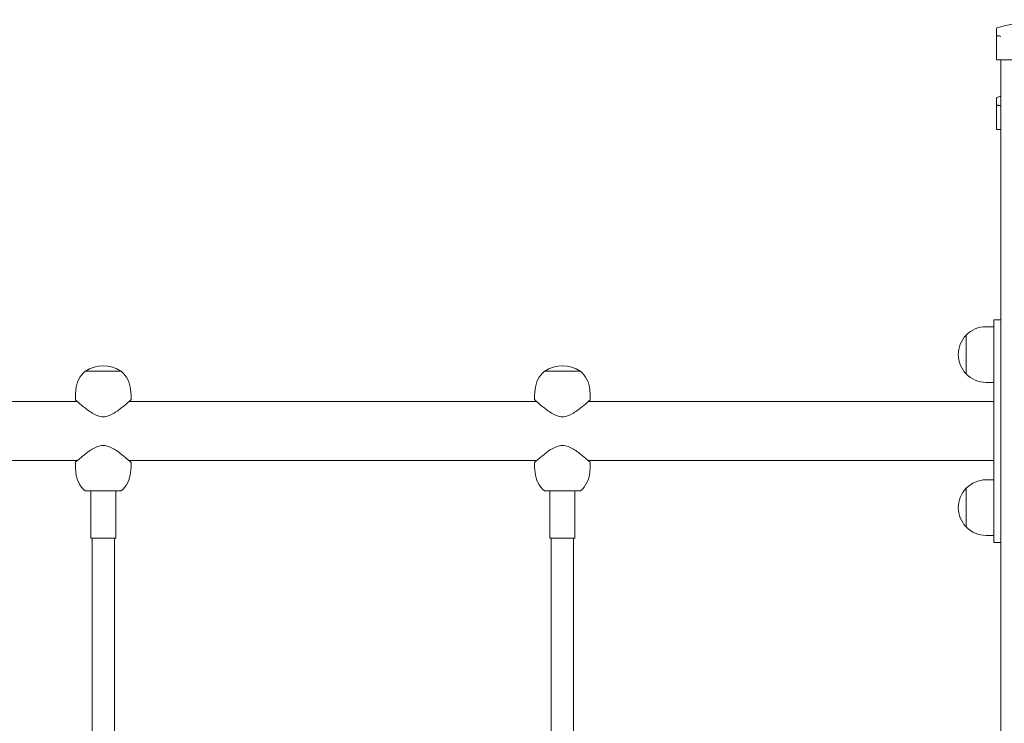
# Model space of a CAD drawing. Units: millimetres. Extents: x 38870 to 39661, y -27018 to -24899.
# Drawn here: x 39265 to 39336, y -26826 to -26776 of the extents above; entities that cross this region are included whole.
import ezdxf

# ---------------------------------------------------------------- set-up
doc = ezdxf.new("R2010")
doc.units = ezdxf.units.MM

# ---------------------------------------------------------------- blocks, each defined once
blk = doc.blocks.new('A$C79766654')
at = {"lineweight": 0, "extrusion": (0, 1, 0)}
for p, q in [((2166.419, 20.179), (2166.419, 20.725)), ((2166.419, 20.179), (2166.419, 18.503)), ((2166.719, 18.503), (2166.419, 18.503)), ((2175.719, 18.503), (2166.719, 18.503)), ((2166.719, -154.997), (2166.719, 18.503)), ((2166.419, 15.179), (2166.419, 15.725)), ((2166.419, 15.179), (2166.419, 13.503)), ((2166.719, 13.503), (2166.419, 13.503)), ((2166.219, -0.681), (2165.663, -0.681)), ((2166.219, -0.781), (2166.219, -0.181)), ((2166.219, -0.181), (2166.719, -0.181)), ((2164.224, -4.07), (2164.224, -1.292)), ((2164.224, -1.292), (2164.224, -4.07)), ((2166.219, -0.781), (2166.219, -15.581)), ((2100.919, -3.881), (2103.519, -3.881)), ((2133.919, -3.881), (2136.519, -3.881)), ((2166.219, -4.681), (2165.663, -4.681)), ((2100.252, -5.204), (2100.219, -5.581)), ((2100.219, -5.581), (2100.219, -5.931)), ((2104.186, -5.204), (2104.219, -5.581)), ((2104.219, -5.581), (2104.219, -5.931)), ((2133.252, -5.204), (2133.219, -5.581)), ((2133.219, -5.581), (2133.219, -5.931)), ((2137.186, -5.204), (2137.219, -5.581)), ((2137.219, -5.581), (2137.219, -5.931)), ((2100.366, -6.061), (2071.071, -6.061)), ((2133.366, -6.061), (2104.071, -6.061)), ((2166.219, -6.061), (2137.071, -6.061)), ((2100.366, -10.301), (2071.071, -10.301)), ((2100.219, -10.781), (2100.219, -10.431)), ((2133.366, -10.301), (2104.071, -10.301)), ((2104.219, -10.781), (2104.219, -10.431)), ((2133.219, -10.781), (2133.219, -10.431)), ((2166.219, -10.301), (2137.071, -10.301)), ((2137.219, -10.781), (2137.219, -10.431)), ((2100.252, -11.157), (2100.219, -10.781)), ((2104.186, -11.157), (2104.219, -10.781)), ((2133.252, -11.157), (2133.219, -10.781)), ((2137.186, -11.157), (2137.219, -10.781)), ((2166.219, -11.681), (2165.663, -11.681)), ((2102.219, -12.481), (2100.919, -12.481)), ((2101.319, -15.881), (2101.319, -12.481)), ((2103.519, -12.481), (2102.219, -12.481)), ((2103.119, -15.881), (2103.119, -12.481)), ((2135.219, -12.481), (2133.919, -12.481)), ((2134.319, -15.881), (2134.319, -12.481)), ((2136.519, -12.481), (2135.219, -12.481)), ((2136.119, -15.881), (2136.119, -12.481)), ((2164.224, -15.07), (2164.224, -12.292)), ((2164.224, -12.292), (2164.224, -15.07)), ((2101.319, -15.881), (2102.219, -15.881)), ((2101.419, -51.381), (2101.419, -15.881)), ((2102.219, -15.881), (2103.119, -15.881)), ((2103.019, -51.381), (2103.019, -15.881)), ((2134.319, -15.881), (2135.219, -15.881)), ((2134.419, -51.381), (2134.419, -15.881)), ((2135.219, -15.881), (2136.119, -15.881)), ((2136.019, -51.381), (2136.019, -15.881)), ((2166.219, -15.681), (2165.663, -15.681)), ((2166.219, -16.181), (2166.219, -15.581)), ((2166.219, -16.181), (2166.719, -16.181))]:
    blk.add_line(p, q, dxfattribs=at)
at = {"lineweight": 0, "extrusion": (0, 0, -1)}
for centre, radius, start, end in [((-2171.219, 1.903), 19.5, 75.97956, 87.35464), ((-2166.519, 20.725), 0.1, 0, 75.97956), ((-2166.519, 15.725), 0.1, 0, 75.97956), ((-2171.219, -3.097), 19.5, 75.97956, 76.65764), ((-2165.663, -2.681), 2, 43.99137, 90), ((-2165.663, -2.681), 2, 316.00863, 43.99137), ((-2102.219, -5.793), 2.313, 56.46226, 123.53774), ((-2135.219, -5.793), 2.313, 56.46226, 123.53774), ((-2102.244, -5.378), 2, 5, 48.49668), ((-2100.969, -3.907), 0.05, 32.21699, 56.46226), ((-2103.469, -3.907), 0.05, 123.53774, 147.78301), ((-2102.193, -5.378), 2, 131.50332, 175), ((-2135.244, -5.378), 2, 5, 48.49668), ((-2133.969, -3.907), 0.05, 32.21699, 56.46226), ((-2136.469, -3.907), 0.05, 123.53774, 147.78301), ((-2135.193, -5.378), 2, 131.50332, 175), ((-2165.663, -2.681), 2, 270, 316.00863), ((-2102.244, -10.983), 2, 311.50332, 355), ((-2102.193, -10.983), 2, 185, 228.49668), ((-2135.244, -10.983), 2, 311.50332, 355), ((-2135.193, -10.983), 2, 185, 228.49668), ((-2165.663, -13.681), 2, 43.99137, 90), ((-2165.663, -13.681), 2, 316.00863, 43.99137), ((-2165.663, -13.681), 2, 270, 316.00863)]:
    blk.add_arc(centre, radius, start, end, dxfattribs=at)
at = {"lineweight": 0}
for points, knots in [([(2166.419, 20.179), (2166.419, 20.179), (2166.419, 20.179), (2166.419, 20.191), (2166.424, 20.202), (2166.444, 20.219), (2166.458, 20.225), (2166.481, 20.229), (2166.488, 20.229), (2166.495, 20.229)], [-0.0007381, -0.0007381, -0.0007381, -0.0007381, 0, 0, 0.1022701, 0.1022701, 0.1968219, 0.1968219, 0.2347198, 0.2347198, 0.2347198, 0.2347198]), ([(2166.519, 20.229), (2166.515, 20.229), (2166.511, 20.229), (2166.507, 20.229), (2166.503, 20.229), (2166.498, 20.229), (2166.495, 20.229)], [1.84339563, 1.84339563, 1.84339563, 1.84339563, 1.86086908, 1.86086908, 1.86086908, 1.87834252, 1.87834252, 1.87834252, 1.87834252]), ([(2166.519, 20.229), (2166.527, 20.229), (2166.536, 20.229), (2166.568, 20.225), (2166.594, 20.219), (2166.654, 20.202), (2166.686, 20.191), (2166.718, 20.179), (2166.719, 20.179), (2166.719, 20.179)], [0.7827762, 0.7827762, 0.7827762, 0.7827762, 0.8154931, 0.8154931, 0.8971175, 0.8971175, 0.9854014, 0.9854014, 0.9860385, 0.9860385, 0.9860385, 0.9860385]), ([(2166.419, 15.179), (2166.419, 15.179), (2166.419, 15.179), (2166.419, 15.191), (2166.424, 15.202), (2166.444, 15.219), (2166.458, 15.225), (2166.481, 15.229), (2166.488, 15.229), (2166.495, 15.229)], [-0.0007381, -0.0007381, -0.0007381, -0.0007381, 0, 0, 0.1022701, 0.1022701, 0.1968219, 0.1968219, 0.2347198, 0.2347198, 0.2347198, 0.2347198]), ([(2166.519, 15.229), (2166.515, 15.229), (2166.511, 15.229), (2166.507, 15.229), (2166.503, 15.229), (2166.498, 15.229), (2166.495, 15.229)], [1.84339563, 1.84339563, 1.84339563, 1.84339563, 1.86086908, 1.86086908, 1.86086908, 1.87834252, 1.87834252, 1.87834252, 1.87834252]), ([(2166.519, 15.229), (2166.527, 15.229), (2166.536, 15.229), (2166.568, 15.225), (2166.594, 15.219), (2166.654, 15.202), (2166.686, 15.191), (2166.718, 15.179), (2166.719, 15.179), (2166.719, 15.179)], [0.7827762, 0.7827762, 0.7827762, 0.7827762, 0.8154931, 0.8154931, 0.8971175, 0.8971175, 0.9854014, 0.9854014, 0.9860385, 0.9860385, 0.9860385, 0.9860385]), ([(2100.219, -5.931), (2100.219, -5.931), (2100.233, -5.943), (2100.288, -5.992), (2100.329, -6.028), (2100.434, -6.12), (2100.498, -6.175), (2100.642, -6.297), (2100.722, -6.364), (2100.893, -6.502), (2100.991, -6.579), (2101.203, -6.735), (2101.316, -6.814), (2101.554, -6.958), (2101.678, -7.023), (2101.939, -7.119), (2102.075, -7.15), (2102.363, -7.15), (2102.499, -7.119), (2102.759, -7.023), (2102.883, -6.958), (2103.121, -6.814), (2103.235, -6.735), (2103.446, -6.579), (2103.545, -6.502), (2103.716, -6.364), (2103.795, -6.297), (2103.939, -6.175), (2104.003, -6.12), (2104.109, -6.028), (2104.15, -5.992), (2104.205, -5.943), (2104.219, -5.931), (2104.219, -5.931)], [3.341753, 3.341753, 3.341753, 3.341753, 3.745412, 3.745412, 4.149072, 4.149072, 4.552732, 4.552732, 4.956391, 4.956391, 5.38817, 5.38817, 5.819948, 5.819948, 6.251727, 6.251727, 6.683506, 6.683506, 7.115284, 7.115284, 7.547063, 7.547063, 7.978842, 7.978842, 8.41062, 8.41062, 8.81428, 8.81428, 9.217939, 9.217939, 9.621599, 9.621599, 10.025259, 10.025259, 10.025259, 10.025259]), ([(2133.219, -5.931), (2133.219, -5.931), (2133.233, -5.943), (2133.288, -5.992), (2133.329, -6.028), (2133.434, -6.12), (2133.498, -6.175), (2133.642, -6.297), (2133.722, -6.364), (2133.893, -6.502), (2133.991, -6.579), (2134.203, -6.735), (2134.316, -6.814), (2134.554, -6.958), (2134.678, -7.023), (2134.939, -7.119), (2135.075, -7.15), (2135.363, -7.15), (2135.499, -7.119), (2135.759, -7.023), (2135.883, -6.958), (2136.121, -6.814), (2136.235, -6.735), (2136.446, -6.579), (2136.545, -6.502), (2136.716, -6.364), (2136.795, -6.297), (2136.939, -6.175), (2137.003, -6.12), (2137.109, -6.028), (2137.15, -5.992), (2137.205, -5.943), (2137.219, -5.931), (2137.219, -5.931)], [3.341753, 3.341753, 3.341753, 3.341753, 3.745412, 3.745412, 4.149072, 4.149072, 4.552732, 4.552732, 4.956391, 4.956391, 5.38817, 5.38817, 5.819948, 5.819948, 6.251727, 6.251727, 6.683506, 6.683506, 7.115284, 7.115284, 7.547063, 7.547063, 7.978842, 7.978842, 8.41062, 8.41062, 8.81428, 8.81428, 9.217939, 9.217939, 9.621599, 9.621599, 10.025259, 10.025259, 10.025259, 10.025259]), ([(2102.219, -9.211), (2102.075, -9.211), (2101.939, -9.242), (2101.678, -9.338), (2101.554, -9.403), (2101.316, -9.547), (2101.203, -9.626), (2100.991, -9.782), (2100.893, -9.859), (2100.722, -9.997), (2100.642, -10.064), (2100.498, -10.186), (2100.434, -10.241), (2100.329, -10.333), (2100.288, -10.37), (2100.233, -10.418), (2100.219, -10.431), (2100.219, -10.431)], [0, 0, 0, 0, 0.431779, 0.431779, 0.863557, 0.863557, 1.295336, 1.295336, 1.727115, 1.727115, 2.130774, 2.130774, 2.534434, 2.534434, 2.938093, 2.938093, 3.341753, 3.341753, 3.341753, 3.341753]), ([(2104.219, -10.431), (2104.219, -10.431), (2104.205, -10.418), (2104.15, -10.37), (2104.109, -10.333), (2104.003, -10.241), (2103.939, -10.186), (2103.795, -10.064), (2103.716, -9.997), (2103.545, -9.859), (2103.446, -9.782), (2103.235, -9.626), (2103.121, -9.547), (2102.883, -9.403), (2102.759, -9.338), (2102.499, -9.242), (2102.363, -9.211), (2102.219, -9.211)], [10.025259, 10.025259, 10.025259, 10.025259, 10.428918, 10.428918, 10.832578, 10.832578, 11.236237, 11.236237, 11.639897, 11.639897, 12.071676, 12.071676, 12.503454, 12.503454, 12.935233, 12.935233, 13.367012, 13.367012, 13.367012, 13.367012]), ([(2135.219, -9.211), (2135.075, -9.211), (2134.939, -9.242), (2134.678, -9.338), (2134.554, -9.403), (2134.316, -9.547), (2134.203, -9.626), (2133.991, -9.782), (2133.893, -9.859), (2133.722, -9.997), (2133.642, -10.064), (2133.498, -10.186), (2133.434, -10.241), (2133.329, -10.333), (2133.288, -10.37), (2133.233, -10.418), (2133.219, -10.431), (2133.219, -10.431)], [0, 0, 0, 0, 0.431779, 0.431779, 0.863557, 0.863557, 1.295336, 1.295336, 1.727115, 1.727115, 2.130774, 2.130774, 2.534434, 2.534434, 2.938093, 2.938093, 3.341753, 3.341753, 3.341753, 3.341753]), ([(2137.219, -10.431), (2137.219, -10.431), (2137.205, -10.418), (2137.15, -10.37), (2137.109, -10.333), (2137.003, -10.241), (2136.939, -10.186), (2136.795, -10.064), (2136.716, -9.997), (2136.545, -9.859), (2136.446, -9.782), (2136.235, -9.626), (2136.121, -9.547), (2135.883, -9.403), (2135.759, -9.338), (2135.499, -9.242), (2135.363, -9.211), (2135.219, -9.211)], [10.025259, 10.025259, 10.025259, 10.025259, 10.428918, 10.428918, 10.832578, 10.832578, 11.236237, 11.236237, 11.639897, 11.639897, 12.071676, 12.071676, 12.503454, 12.503454, 12.935233, 12.935233, 13.367012, 13.367012, 13.367012, 13.367012])]:
    blk.add_open_spline(points, degree=3, knots=knots, dxfattribs=at)

msp = doc.modelspace()

# ---------------------------------------------------------------- block references
msp.add_blockref('A$C79766654', (37169.256, -26797.295))

doc.saveas('drawing.dxf')
